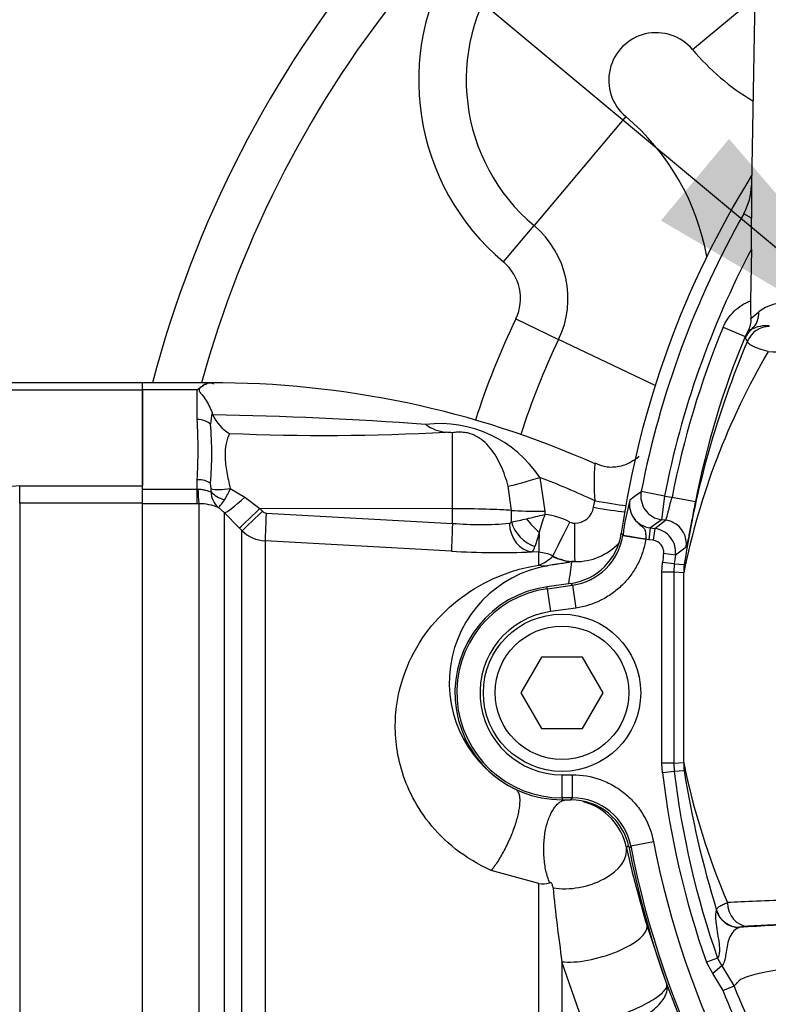
# Paper-space layout 'Sheet1' of a CAD drawing. Units: millimetres. Extents: x 0 to 3564, y 0 to 2520.
# Drawn here: x 583 to 646, y 1927 to 2010 of the extents above; entities that cross this region are included whole.
import ezdxf
from ezdxf.enums import TextEntityAlignment as Align

# ---------------------------------------------------------------- set-up
doc = ezdxf.new("R2010")
doc.units = ezdxf.units.MM
doc.header["$LTSCALE"] = 6.00024
for name, color, linetype in [('Default', 7, 'Continuous'), ('tangent', 7, 'Continuous'), ('TSH-1', 7, 'Continuous'), ('visible', 7, 'Continuous')]:
    doc.layers.add(name, color=color, linetype=linetype)
doc.styles.add('SEACAD_Arial', font='arial.ttf')
doc.dimstyles.new('ISO-InstDr', dxfattribs={"dimtxt": 19.200768, "dimasz": 26.881075, "dimexe": 9.600384, "dimexo": 9.600384, "dimgap": 4.800192, "dimtad": 1, "dimdec": 0, "dimzin": 0, "dimdsep": 46, "dimtxsty": 'SEACAD_Arial', "dimblk1": '_SE_FILLED', "dimblk2": '_SE_FILLED', "dimsah": 1, "dimcen": 9.600384, "dimadec": 0, "dimazin": 0, "dimtfac": 0.5, "dimtofl": 0, "dimtmove": 0, "dimatfit": 3, "dimfxl": 1, "dimtzin": 0, "dimarcsym": 0})

# ---------------------------------------------------------------- blocks, each defined once
blk = doc.blocks.new('SE3')
at = {"color": 7, "linetype": 'Continuous'}
blk.add_arc((628.676, 1939.576), 5.026, 11.37605, 74.99867, dxfattribs=at)
at = {"layer": 'tangent', "color": 7, "linetype": 'Continuous'}
for p, q in [((639.173, 2007.798), (644.402, 2012.189)), ((633.537, 2002.163), (625.822, 1992.972)), ((644.136, 1993.609), (643.478, 1993.98)), ((623.25, 1989.909), (625.822, 1992.972)), ((624.285, 1985.117), (627.892, 1983.388)), ((644.08, 1985.151), (644.745, 1985.698)), ((641.742, 1984.405), (643.59, 1983.642)), ((644.144, 1984.236), (643.857, 1984.106)), ((636.016, 1979.495), (627.892, 1983.388)), ((643.857, 1984.106), (643.59, 1983.642)), ((643.619, 1983.499), (643.59, 1983.642)), ((643.792, 1983.234), (643.619, 1983.499)), ((573.079, 1979.129), (592.857, 1979.129)), ((597.457, 1979.129), (592.857, 1979.129)), ((597.457, 1976.637), (597.457, 1979.129)), ((618.961, 1969.121), (618.961, 1975.517)), ((626.302, 1971.762), (626.725, 1968.906)), ((582.506, 1971.038), (592.857, 1971.038)), ((582.506, 1969.595), (582.506, 1971.038)), ((597.457, 1970.768), (597.457, 1971.568)), ((598.617, 1970.787), (598.575, 1971.272)), ((623.922, 1968.976), (623.65, 1971.013)), ((592.857, 1970.768), (597.457, 1970.768)), ((597.457, 1970.768), (597.513, 1970.769)), ((597.457, 1969.541), (597.457, 1970.768)), ((600.24, 1970.825), (601.46, 1970.107)), ((601.46, 1970.107), (602.718, 1969.136)), ((636.807, 1970.183), (634.845, 1970.565)), ((636.807, 1970.183), (636.564, 1968.199)), ((636.807, 1970.183), (637.441, 1970.106)), ((637.441, 1970.106), (639.403, 1969.723)), ((592.857, 1969.595), (582.506, 1969.595)), ((582.506, 1969.595), (582.506, 1891.998)), ((597.457, 1969.541), (592.857, 1969.541)), ((597.614, 1969.541), (597.457, 1969.541)), ((597.614, 1891.805), (597.614, 1969.541)), ((630.838, 1969.242), (630.934, 1969.792)), ((599.735, 1968.792), (599.235, 1969.217)), ((599.735, 1968.792), (599.735, 1890.666)), ((600.994, 1967.511), (599.735, 1968.792)), ((618.961, 1969.121), (602.718, 1969.136)), ((602.718, 1969.136), (602.945, 1968.907)), ((603.27, 1968.76), (618.961, 1967.89)), ((618.961, 1967.89), (618.961, 1969.121)), ((623.924, 1968.011), (623.922, 1968.976)), ((626.725, 1968.906), (626.726, 1968.637)), ((635.981, 1967.458), (636.89, 1968.159)), ((601.22, 1967.282), (600.994, 1967.511)), ((601.22, 1890.794), (601.22, 1967.282)), ((633.167, 1967.06), (633.311, 1966.923)), ((633.301, 1966.858), (633.311, 1966.923)), ((633.301, 1966.858), (635.226, 1966.556)), ((635.611, 1967.504), (635.489, 1966.512)), ((635.611, 1967.504), (635.981, 1967.458)), ((635.981, 1967.458), (635.86, 1966.466)), ((603.172, 1966.412), (603.172, 1890.711)), ((618.863, 1965.541), (603.172, 1966.412)), ((635.227, 1966.587), (635.226, 1966.556)), ((635.489, 1966.512), (635.226, 1966.556)), ((635.86, 1966.466), (635.489, 1966.512)), ((626.215, 1965.45), (625.63, 1965.482)), ((626.215, 1964.366), (626.215, 1965.45)), ((627.375, 1965.111), (627.391, 1965.134)), ((637.72, 1965.218), (636.729, 1965.346)), ((629.255, 1964.67), (628.973, 1964.667)), ((636.587, 1963.767), (636.635, 1964.594)), ((637.628, 1964.475), (636.635, 1964.594)), ((637.628, 1964.475), (637.586, 1963.767)), ((637.628, 1964.475), (638.466, 1964.43)), ((636.587, 1947.691), (636.587, 1963.767)), ((637.586, 1963.767), (636.587, 1963.767)), ((638.423, 1963.717), (637.586, 1963.767)), ((637.586, 1963.767), (637.586, 1947.691)), ((638.423, 1947.741), (638.423, 1963.717)), ((628.92, 1962.83), (626.915, 1962.547)), ((626.937, 1962.387), (629.063, 1962.687)), ((629.063, 1962.687), (628.92, 1962.83)), ((629.063, 1962.687), (629.336, 1960.757)), ((626.937, 1962.387), (626.915, 1962.547)), ((626.937, 1962.387), (627.21, 1960.457)), ((629.336, 1960.757), (627.21, 1960.457)), ((636.635, 1946.865), (636.587, 1947.691)), ((637.586, 1947.691), (636.587, 1947.691)), ((637.586, 1947.691), (638.423, 1947.741)), ((637.586, 1947.691), (637.628, 1946.983)), ((637.628, 1946.983), (636.635, 1946.865)), ((638.466, 1947.028), (637.628, 1946.983)), ((628.175, 1946.71), (629.051, 1946.71)), ((628.175, 1944.761), (628.175, 1946.71)), ((629.051, 1944.761), (629.051, 1946.71)), ((628.175, 1944.761), (628.175, 1944.599)), ((629.051, 1944.761), (628.175, 1944.761)), ((628.175, 1944.599), (628.917, 1944.599)), ((628.917, 1944.599), (629.051, 1944.761)), ((633.956, 1940.718), (635.869, 1941.09)), ((633.956, 1940.718), (633.821, 1940.563)), ((626.214, 1937.551), (622.215, 1938.656)), ((626.215, 1886.11), (626.215, 1937.554)), ((641.182, 1935.281), (641.194, 1935.297)), ((643.112, 1933.858), (643.1, 1933.843)), ((641.275, 1931.245), (640.331, 1930.914)), ((641.275, 1931.245), (641.644, 1930.605)), ((628.166, 1930.959), (628.166, 1885.997)), ((630.264, 1924.966), (628.166, 1930.959)), ((640.885, 1929.954), (640.331, 1930.914)), ((641.644, 1930.605), (640.885, 1929.954)), ((641.644, 1930.605), (642.676, 1928.886)), ((641.746, 1928.522), (640.885, 1929.954)), ((642.676, 1928.886), (641.746, 1928.522))]:
    blk.add_line(p, q, dxfattribs=at)
for centre, radius, start, end in [((685.607, 1955.729), 91, 116.61671, 164.70813), ((636.109, 2005.227), 20, 64.88831, 229.98557), ((636.109, 2005.227), 4, 40.01443, 229.98557), ((654.49, 2020.658), 20, 220.01443, 239.20248), ((620.678, 1986.845), 20, 10.13037, 49.98557), ((711.157, 1955.729), 77.74, 150.52528, 168.9984), ((711.157, 1955.729), 75.742, 152.25019, 168.9984), ((620.678, 1986.845), 4, 334.3946, 49.98557), ((647.085, 1982.638), 3.852, 86.76874, 127.39951), ((685.607, 1955.729), 68, 154.3946, 162.13333), ((711.157, 1955.729), 75.104, 157.55416, 168.96439), ((715.824, 1952.673), 78.247, 157.00976, 171.35804), ((697.702, 1951.758), 60.473, 149.59484, 168.5938), ((635.986, 1971.628), 37.694, 171.50459, 172.97178), ((593.141, 1647.874), 329.2, 85.89853, 89.01994), ((551.721, 1974.103), 45.806, 356.82798, 3.17202), ((617.86, 1966.177), 10.122, 33.48974, 96.65972), ((608.239, 2168.112), 192.811, 267.60205, 273.02085), ((649.532, 1971.298), 18.659, 175.04042, 184.63001), ((598.857, 1900.82), 76.066, 65.05786, 68.85042), ((582.497, 1964.99), 6.048, 89.91825, 139.33776), ((597.078, 1970.636), 1.546, 356.75348, 5.59213), ((600.423, 1970.571), 1.801, 180.72312, 228.72388), ((595.123, 1972.863), 5.508, 327.23508, 338.27736), ((764.26, 1797.213), 216.331, 126.74315, 127.05993), ((597.644, 1965.469), 4.072, 66.9977, 90.41859), ((653.548, 1964.443), 20.389, 164.63002, 173.01134), ((635.852, 1969.485), 1.997, 169.57667, 263.06912), ((603.298, 1969.257), 0.497, 224.67589, 266.71729), ((572.275, 2198.59), 236.312, 282.93911, 283.32181), ((642.126, 1963.043), 16.385, 160.03706, 165.49655), ((626.003, 1962.378), 6.301, 63.18785, 83.41161), ((629.256, 1969.51), 1.604, 269.28322, 350.39033), ((621.317, 1996.012), 28.22, 265.21269, 274.922), ((623.701, 1968.163), 0.27, 277.88604, 325.63992), ((617.949, 1999.311), 31.865, 280.80723, 283.13198), ((629.248, 1968.801), 0.896, 243.23755, 269.23503), ((759.268, 1799.309), 208.759, 125.99961, 126.32333), ((603.339, 1969.411), 3.004, 225.13319, 266.79883), ((921.596, 1876.505), 308.929, 162.93801, 163.17292), ((628.368, 1967.631), 4.993, 278.00311, 351.09622), ((635.736, 1965.473), 2, 352.67254, 82.96492), ((629.334, 1969.672), 5.002, 269.10065, 316.55472), ((622.85, 2035.158), 69.731, 266.72258, 272.28492), ((626.053, 1962.496), 2.958, 63.09364, 86.86174), ((625.052, 1967.454), 3.299, 290.63174, 314.75964), ((629.333, 1968.958), 4.289, 243.07871, 268.96606), ((711.157, 1955.729), 75.047, 172.63745, 173.21644), ((760.829, 1802.181), 204.296, 126.73859, 127.05621), ((628.699, 1954.46), 10.018, 100.06511, 243.9676), ((711.115, 1953.205), 82.938, 172.05635, 173.35238), ((644.427, 1963.717), 6.004, 173.17843, 179.99584), ((628.175, 1953.617), 8.856, 98.03476, 270), ((628.175, 1953.617), 6.907, 98.03476, 270), ((698.371, 1959.97), 61.182, 191.53028, 203.12309), ((644.427, 1947.741), 6.004, 180.00416, 186.82157), ((711.157, 1955.729), 75.047, 186.78356, 199.30858), ((720.954, 1960.026), 83.506, 188.95448, 197.22553), ((629.054, 1939.768), 4.993, 10.967, 90.03645), ((711.157, 1955.729), 76.698, 191.00344, 252.51915), ((596.313, 1972.013), 48.779, 319.85976, 320.12856), ((724.906, 1961), 93.562, 192.61427, 196.7977), ((711.157, 1955.729), 78.647, 191.00344, 252.51915), ((626.571, 1939.107), 1.594, 257.06101, 290.2791), ((776.289, 1951.903), 149.597, 185.64343, 188.04801), ((659.11, 1694.167), 240.21, 92.4422, 93.82158)]:
    blk.add_arc(centre, radius, start, end, dxfattribs=at)
for centre, major_axis, ratio, start_param, end_param in [((642.82, 1985.733), (1.135, -1.647), 0.94482, 0.127406, 0.975664), ((645.468, 1982.739), (-1.661, -1.113), 0.999118, 4.84599, 5.302325), ((645.643, 1982.478), (-1.66, -1.115), 0.999116, 4.12122, 5.303558), ((665.407, 1982.956), (-27, 0), 0.032334, 0.74426, 1.096887), ((597.457, 1975.642), (-1.4, 0), 0.711005, 3.78667, 4.712389), ((626.366, 1971.928), (-3.249, -1.001), 0.04111, 0.568483, 1.538374), ((597.457, 1970.826), (-1.4, 0), 0.529962, 3.78667, 4.712389), ((597.614, 1972.022), (0.016, -2.5), 0.050246, -1.046292, -0.12423), ((600.275, 1971.361), (-1.966, -0.368), 0.260789, 0.520328, 1.504272), ((600.287, 1971.108), (-1.971, 0.34), 0.657164, 0.687454, 1.412062), ((601.503, 1970.548), (-1.79, -1.746), 0.115318, 0.079904, 1.434543), ((636.807, 1970.183), (1.176, -1.618), 0.998692, 3.892723, 5.532055), ((631.009, 1969.953), (3.348, -0.594), 0.050586, 4.69895, 5.578916), ((602.762, 1969.267), (-1.777, -1.758), 0.024956, 0.081521, 1.521568), ((602.988, 1969.038), (-1.777, -1.758), 0.024957, 0.081793, 1.521568), ((603.313, 1968.891), (-0.138, -2.496), 0.014548, 4.765628, 6.167381), ((618.857, 1968.807), (6, 0), 0.052336, 0.565662, 1.553343), ((626.793, 1969.071), (-3.4, -0.009), 0.048395, 0.565536, 1.550848), ((630.913, 1969.403), (3.352, -0.571), 0.050466, 4.698507, 5.578916), ((619.005, 1968.021), (-0.138, -2.496), 0.014547, 4.765629, 6.168817), ((625.772, 1967.972), (0.118, -2.497), 0.814085, 4.704299, 6.155412), ((626.035, 1968.081), (-1.673, 1.857), 0.770356, 0.995074, 2.214186), ((626.369, 1968.388), (1.705, -1.829), 0.392187, 4.418187, 5.053357), ((628.917, 1968.164), (-1.53, -3.036), 0.002462, 0.066519, 1.518494), ((629.31, 1968.068), (-0.052, -3.4), 0.020884, 4.760406, 6.248516), ((636.646, 1966.176), (-1.218, 1.587), 0.998762, 3.91905, 5.177594), ((626.407, 1968.835), (-0.189, -3.395), 0.016942, -1.049257, -0.073997), ((635.24, 1966.646), (-1.93, 0.28), 0.03075, 0.034923, 1.568667), ((629.282, 1968.953), (1.092, -4.159), 0.994201, 5.562843, 5.952671), ((626.458, 1968.593), (0.667, -4.248), 0.765703, 6.007456, 6.228899), ((629.385, 1939.742), (-4.198, -0.932), 0.586821, 0.957793, 3.098478), ((665.407, 1935.503), (-27, 0), 0.032334, -0.848261, -0.529466), ((643.1, 1935.841), (-1.6, 1.2), 0.999049, 0.928008, 2.213585), ((643.112, 1935.857), (-1.6, 1.2), 0.999049, 0.927925, 2.213668), ((643.83, 1935.943), (-0.119, 1.996), 0.862685, 1.519363, 3.072531), ((631.206, 1932.775), (-4.118, -1.238), 0.334121, 0.645547, 3.104557), ((665.407, 1933.504), (-25, 0), 0.034921, -0.848261, -0.529466)]:
    blk.add_ellipse(centre, major_axis=major_axis, ratio=ratio, start_param=start_param, end_param=end_param, dxfattribs=at)
for points, knots in [([(710.624, 2036.592), (715.927, 2039.118), (721.408, 2041.096), (729.892, 2043.255), (732.778, 2043.84), (738.557, 2044.72), (741.448, 2045.016), (750.128, 2045.484), (755.923, 2045.236), (767.529, 2043.592), (773.208, 2042.206), (781.447, 2039.327), (784.152, 2038.232), (787.479, 2036.69), (788.144, 2036.377), (789.506, 2035.835), (790.201, 2035.593), (792.296, 2034.962), (793.714, 2034.666), (795.872, 2034.403), (796.597, 2034.346), (798.056, 2034.294), (798.792, 2034.304), (800.994, 2034.304), (805.399, 2034.303), (821.55, 2034.302), (836.233, 2034.301), (850.916, 2034.3), (855.321, 2034.299), (859.726, 2034.299), (861.928, 2034.299), (862.663, 2034.304), (864.123, 2034.229), (864.849, 2034.159), (867.018, 2033.852), (868.456, 2033.515), (871.212, 2032.606), (872.541, 2032.033), (875.102, 2030.649), (876.333, 2029.834), (878.599, 2028.025), (879.647, 2027.026), (881.571, 2024.833), (882.44, 2023.644), (883.934, 2021.162), (884.571, 2019.86), (886.136, 2015.763), (886.682, 2012.895), (886.726, 2008.498), (886.712, 2007.027), (886.712, 2004.09), (886.713, 1999.686), (886.713, 1983.534), (886.713, 1962.978), (886.712, 1945.359), (886.712, 1938.751), (886.712, 1938.017), (886.712, 1936.549), (886.723, 1935.813), (886.665, 1933.618), (886.497, 1932.17), (885.605, 1927.872), (884.516, 1925.162), (881.406, 1920.198), (879.45, 1918.042), (874.797, 1914.461), (872.211, 1913.121), (868.016, 1911.82), (866.597, 1911.516), (864.437, 1911.248), (863.712, 1911.19), (862.252, 1911.139), (861.516, 1911.15), (857.845, 1911.15), (854.909, 1911.149), (850.504, 1911.149), (849.03, 1911.182), (846.132, 1910.943), (844.703, 1910.702), (841.885, 1909.973), (840.492, 1909.48), (837.843, 1908.279), (836.573, 1907.568), (834.15, 1905.918), (832.955, 1905.06), (830.549, 1903.376), (826.94, 1900.849), (818.519, 1894.952), (810.098, 1889.056), (804.083, 1884.845), (801.677, 1883.161), (800.48, 1882.308), (796.831, 1879.845), (794.311, 1878.319), (786.598, 1874.15), (781.255, 1871.907), (770.175, 1868.466), (764.378, 1867.27), (752.82, 1866.044), (747.029, 1865.993), (738.324, 1866.766), (735.404, 1867.17), (729.668, 1868.253), (726.845, 1868.931), (718.513, 1871.361), (713.135, 1873.509), (706.642, 1876.873), (705.361, 1877.597), (702.76, 1878.947), (701.446, 1879.591), (697.464, 1881.431), (694.757, 1882.535), (690.617, 1884.004), (689.215, 1884.442), (686.429, 1885.36), (685.053, 1885.859), (680.979, 1887.474), (678.332, 1888.707), (673.176, 1891.49), (670.678, 1893.036), (665.925, 1896.376), (663.657, 1898.176), (659.336, 1902.037), (657.282, 1904.097), (653.398, 1908.486), (651.59, 1910.791), (646.624, 1917.94), (643.887, 1923.052), (641.746, 1928.522)], [0, 0, 0, 0, 0.03125, 0.03125, 0.046875, 0.046875, 0.0625, 0.0625, 0.09375, 0.09375, 0.125, 0.125, 0.140625, 0.140625, 0.144531, 0.144531, 0.148438, 0.148438, 0.15625, 0.15625, 0.160156, 0.160156, 0.164063, 0.164063, 0.171875, 0.1875, 0.25, 0.25, 0.265625, 0.273438, 0.273438, 0.277344, 0.277344, 0.28125, 0.28125, 0.289063, 0.289063, 0.296875, 0.296875, 0.304688, 0.304688, 0.3125, 0.3125, 0.320313, 0.320313, 0.328125, 0.328125, 0.34375, 0.34375, 0.351563, 0.351563, 0.359375, 0.375, 0.4375, 0.46875, 0.46875, 0.472656, 0.472656, 0.476563, 0.476563, 0.484375, 0.484375, 0.5, 0.5, 0.515625, 0.515625, 0.53125, 0.53125, 0.539063, 0.539063, 0.542969, 0.542969, 0.546875, 0.546875, 0.5625, 0.5625, 0.570313, 0.570313, 0.578125, 0.578125, 0.585938, 0.585938, 0.59375, 0.59375, 0.601563, 0.601563, 0.609375, 0.625, 0.65625, 0.664063, 0.664063, 0.671875, 0.671875, 0.6875, 0.6875, 0.71875, 0.71875, 0.75, 0.75, 0.78125, 0.78125, 0.796875, 0.796875, 0.8125, 0.8125, 0.84375, 0.84375, 0.851562, 0.851562, 0.859375, 0.859375, 0.875, 0.875, 0.882812, 0.882812, 0.890625, 0.890625, 0.90625, 0.90625, 0.921875, 0.921875, 0.9375, 0.9375, 0.953125, 0.953125, 0.96875, 0.96875, 1, 1, 1, 1]), ([(642.676, 1928.886), (644.799, 1923.467), (647.513, 1918.403), (652.441, 1911.323), (654.236, 1909.041), (658.091, 1904.699), (660.128, 1902.662), (664.418, 1898.845), (666.669, 1897.066), (671.388, 1893.768), (673.865, 1892.244), (678.995, 1889.496), (681.636, 1888.277), (685.699, 1886.686), (687.068, 1886.196), (689.835, 1885.298), (691.222, 1884.855), (695.329, 1883.383), (698.024, 1882.278), (701.981, 1880.443), (703.285, 1879.802), (705.865, 1878.46), (707.134, 1877.744), (713.569, 1874.412), (718.898, 1872.287), (727.156, 1869.883), (729.953, 1869.214), (735.639, 1868.146), (738.533, 1867.748), (747.158, 1866.991), (752.896, 1867.049), (764.348, 1868.28), (770.09, 1869.476), (781.06, 1872.905), (786.351, 1875.138), (793.986, 1879.288), (796.481, 1880.806), (800.092, 1883.257), (801.277, 1884.101), (803.661, 1885.77), (809.621, 1889.943), (815.581, 1894.116), (822.733, 1899.124), (825.117, 1900.793), (829.885, 1904.132), (832.261, 1905.818), (837.046, 1909.122), (839.671, 1910.358), (843.867, 1911.545), (845.296, 1911.824), (847.45, 1912.065), (848.172, 1912.116), (849.622, 1912.159), (850.35, 1912.149), (853.988, 1912.149), (856.898, 1912.149), (861.263, 1912.15), (862.724, 1912.114), (865.594, 1912.361), (867.009, 1912.615), (869.795, 1913.383), (871.161, 1913.9), (873.742, 1915.156), (874.971, 1915.899), (878.471, 1918.482), (880.449, 1920.597), (883.575, 1925.497), (884.659, 1928.176), (885.529, 1932.449), (885.687, 1933.897), (885.734, 1936.804), (885.713, 1938.26), (885.714, 1945.536), (885.714, 1962.996), (885.714, 1980.457), (885.714, 1997.917), (885.714, 2003.737), (885.714, 2012.468), (885.223, 2015.314), (883.691, 2019.385), (883.062, 2020.677), (881.579, 2023.135), (880.713, 2024.311), (878.793, 2026.469), (877.745, 2027.449), (875.476, 2029.214), (874.241, 2030.004), (871.683, 2031.327), (870.354, 2031.866), (867.596, 2032.703), (866.16, 2032.998), (863.271, 2033.316), (861.815, 2033.299), (858.905, 2033.299), (854.54, 2033.3), (838.534, 2033.301), (823.984, 2033.302), (809.433, 2033.303), (805.068, 2033.304), (800.703, 2033.304), (798.521, 2033.304), (797.792, 2033.298), (796.348, 2033.361), (795.631, 2033.422), (793.494, 2033.692), (792.089, 2033.986), (789.319, 2034.809), (787.962, 2035.359), (784.009, 2037.206), (781.331, 2038.299), (773.174, 2041.175), (767.554, 2042.563), (756.053, 2044.222), (750.31, 2044.48), (741.708, 2044.035), (738.843, 2043.746), (733.116, 2042.885), (730.252, 2042.31), (721.797, 2040.172), (716.309, 2038.192), (711.054, 2035.689)], [0, 0, 0, 0, 0.03125, 0.03125, 0.046875, 0.046875, 0.0625, 0.0625, 0.078125, 0.078125, 0.09375, 0.09375, 0.109375, 0.109375, 0.117187, 0.117187, 0.125, 0.125, 0.140625, 0.140625, 0.148437, 0.148437, 0.15625, 0.15625, 0.1875, 0.1875, 0.203125, 0.203125, 0.21875, 0.21875, 0.25, 0.25, 0.28125, 0.28125, 0.3125, 0.3125, 0.328125, 0.328125, 0.335937, 0.335937, 0.34375, 0.375, 0.375, 0.390625, 0.390625, 0.40625, 0.40625, 0.421875, 0.421875, 0.429687, 0.429687, 0.433594, 0.433594, 0.4375, 0.4375, 0.453125, 0.453125, 0.460937, 0.460937, 0.46875, 0.46875, 0.476562, 0.476562, 0.484375, 0.484375, 0.5, 0.5, 0.515625, 0.515625, 0.523437, 0.523437, 0.53125, 0.53125, 0.5625, 0.625, 0.625, 0.65625, 0.65625, 0.671875, 0.671875, 0.679687, 0.679687, 0.6875, 0.6875, 0.695312, 0.695312, 0.703125, 0.703125, 0.710937, 0.710937, 0.71875, 0.71875, 0.726562, 0.726562, 0.734375, 0.75, 0.8125, 0.8125, 0.828125, 0.835937, 0.835937, 0.839844, 0.839844, 0.84375, 0.84375, 0.851562, 0.851562, 0.859375, 0.859375, 0.875, 0.875, 0.90625, 0.90625, 0.9375, 0.9375, 0.953125, 0.953125, 0.96875, 0.96875, 1, 1, 1, 1]), ([(641.742, 1984.405), (641.848, 1984.661), (641.978, 1984.902), (642.286, 1985.354), (642.465, 1985.568), (642.86, 1985.949), (643.075, 1986.118), (643.54, 1986.412), (643.79, 1986.535), (644.05, 1986.632)], [0, 0, 0, 0, 0.25, 0.25, 0.5, 0.5, 0.75, 0.75, 1, 1, 1, 1]), ([(645.546, 1982.364), (645.262, 1982.441), (645.006, 1982.518), (644.566, 1982.67), (644.38, 1982.745), (644.153, 1982.856), (644.086, 1982.893), (643.973, 1982.965), (643.926, 1983.001), (643.816, 1983.105), (643.783, 1983.171), (643.792, 1983.234)], [0, 0, 0, 0, 0.25, 0.25, 0.5, 0.5, 0.625, 0.625, 0.75, 0.75, 1, 1, 1, 1]), ([(600.172, 1975.47), (600.118, 1975.346), (600.065, 1975.211), (599.969, 1974.92), (599.926, 1974.762), (599.822, 1974.265), (599.787, 1973.899), (599.8, 1973.291), (599.816, 1973.08), (599.866, 1972.649), (599.9, 1972.43), (600.021, 1971.762), (600.128, 1971.302), (600.24, 1970.825)], [0, 0, 0, 0, 0.125, 0.125, 0.25, 0.25, 0.5, 0.5, 0.625, 0.625, 0.75, 0.75, 1, 1, 1, 1]), ([(623.65, 1971.013), (623.48, 1971.619), (623.279, 1972.195), (622.908, 1973.011), (622.772, 1973.276), (622.475, 1973.773), (622.314, 1974.008), (621.956, 1974.449), (621.758, 1974.656), (621.418, 1974.936), (621.299, 1975.024), (621.044, 1975.184), (620.907, 1975.258), (620.622, 1975.384), (620.474, 1975.436), (620.166, 1975.517), (620.012, 1975.543), (619.705, 1975.573), (619.551, 1975.575), (619.252, 1975.56), (619.106, 1975.543), (618.961, 1975.517)], [0, 0, 0, 0, 0.25, 0.25, 0.375, 0.375, 0.5, 0.5, 0.625, 0.625, 0.6875, 0.6875, 0.75, 0.75, 0.8125, 0.8125, 0.875, 0.875, 0.9375, 0.9375, 1, 1, 1, 1]), ([(597.513, 1970.769), (597.625, 1970.775), (597.734, 1970.769), (597.947, 1970.741), (598.051, 1970.718), (598.339, 1970.638), (598.506, 1970.565), (598.622, 1970.548)], [0, 0, 0, 0, 0.25, 0.25, 0.5, 0.5, 1, 1, 1, 1]), ([(636.89, 1968.159), (636.9, 1968.163), (636.911, 1968.178), (636.937, 1968.233), (636.952, 1968.273), (636.986, 1968.374), (637.004, 1968.435), (637.044, 1968.578), (637.067, 1968.661), (637.114, 1968.84), (637.138, 1968.938), (637.192, 1969.148), (637.221, 1969.26), (637.309, 1969.605), (637.374, 1969.855), (637.441, 1970.106)], [0, 0, 0, 0, 0.125, 0.125, 0.25, 0.25, 0.375, 0.375, 0.5, 0.5, 0.625, 0.625, 0.75, 0.75, 1, 1, 1, 1]), ([(599.235, 1969.217), (599.268, 1969.231), (599.332, 1969.296), (599.511, 1969.523), (599.624, 1969.683), (599.755, 1969.883)], [0, 0, 0, 0, 0.5, 0.5, 1, 1, 1, 1]), ([(633.889, 1969.847), (633.888, 1969.843), (633.887, 1969.84), (633.887, 1969.836), (633.884, 1969.822), (633.882, 1969.808), (633.88, 1969.793), (633.864, 1969.695), (633.856, 1969.596), (633.855, 1969.496), (633.854, 1969.385), (633.862, 1969.274), (633.879, 1969.165), (633.906, 1968.992), (633.956, 1968.823), (634.025, 1968.663), (634.095, 1968.504), (634.185, 1968.352), (634.29, 1968.215), (634.418, 1968.05), (634.571, 1967.904), (634.726, 1967.777), (634.834, 1967.688), (634.946, 1967.607), (635.03, 1967.519), (635.044, 1967.504), (635.058, 1967.488), (635.071, 1967.472), (635.127, 1967.402), (635.164, 1967.323), (635.186, 1967.235), (635.209, 1967.142), (635.219, 1967.037), (635.223, 1966.926), (635.228, 1966.818), (635.228, 1966.702), (635.227, 1966.587)], [0, 0, 0, 0, 0.002675, 0.002675, 0.002675, 0.013696, 0.013696, 0.013696, 0.089589, 0.089589, 0.089589, 0.174175, 0.174175, 0.174175, 0.30789, 0.30789, 0.30789, 0.441476, 0.441476, 0.441476, 0.602875, 0.602875, 0.602875, 0.715354, 0.715354, 0.715354, 0.734682, 0.734682, 0.734682, 0.821223, 0.821223, 0.821223, 0.911949, 0.911949, 0.911949, 1, 1, 1, 1]), ([(639.403, 1969.723), (639.354, 1969.472), (639.306, 1969.224), (639.212, 1968.733), (639.167, 1968.497), (639.081, 1968.041), (639.039, 1967.82), (638.961, 1967.408), (638.925, 1967.218), (638.858, 1966.868), (638.826, 1966.708), (638.77, 1966.431), (638.745, 1966.314), (638.701, 1966.118), (638.681, 1966.042), (638.649, 1965.936), (638.636, 1965.905), (638.626, 1965.898)], [0, 0, 0, 0, 0.125, 0.125, 0.25, 0.25, 0.375, 0.375, 0.5, 0.5, 0.625, 0.625, 0.75, 0.75, 0.875, 0.875, 1, 1, 1, 1]), ([(625.63, 1965.482), (625.678, 1965.499), (625.724, 1965.547), (625.812, 1965.698), (625.854, 1965.802), (625.894, 1965.935)], [0, 0, 0, 0, 0.5, 0.5, 1, 1, 1, 1]), ([(635.226, 1966.556), (635.168, 1966.188), (635.082, 1965.829), (634.853, 1965.127), (634.709, 1964.782), (634.371, 1964.126), (634.177, 1963.814), (633.742, 1963.222), (633.498, 1962.94), (632.97, 1962.422), (632.688, 1962.186), (632.09, 1961.761), (631.772, 1961.57), (630.774, 1961.078), (630.073, 1960.861), (629.336, 1960.757)], [0, 0, 0, 0, 0.125, 0.125, 0.25, 0.25, 0.375, 0.375, 0.5, 0.5, 0.625, 0.625, 0.75, 0.75, 1, 1, 1, 1]), ([(636.729, 1965.346), (636.746, 1965.478), (636.737, 1965.61), (636.668, 1965.864), (636.608, 1965.983), (636.367, 1966.294), (636.123, 1966.434), (635.86, 1966.466)], [0, 0, 0, 0, 0.25, 0.25, 0.5, 0.5, 1, 1, 1, 1]), ([(622.215, 1938.656), (621.1, 1939.148), (620.094, 1939.765), (618.339, 1941.146), (617.602, 1941.896), (615.727, 1944.26), (614.983, 1945.899), (614.144, 1949.075), (614.062, 1950.56), (614.31, 1953.333), (614.65, 1954.624), (616.077, 1958.096), (617.556, 1959.943), (620.276, 1962.101), (621.257, 1962.709), (622.891, 1963.46), (623.463, 1963.684), (624.711, 1964.074), (625.369, 1964.242), (626.215, 1964.366)], [0, 0, 0, 0, 0.0625, 0.0625, 0.125, 0.125, 0.25, 0.25, 0.375, 0.375, 0.5, 0.5, 0.75, 0.75, 0.875, 0.875, 0.9375, 0.9375, 1, 1, 1, 1]), ([(628.973, 1964.667), (628.916, 1964.645), (628.842, 1964.624), (628.65, 1964.582), (628.532, 1964.561), (628.235, 1964.516), (628.056, 1964.491), (627.714, 1964.443), (627.588, 1964.425), (627.301, 1964.382), (627.14, 1964.357), (626.948, 1964.323)], [0, 0, 0, 0, 0.25, 0.25, 0.5, 0.5, 0.75, 0.75, 0.875, 0.875, 1, 1, 1, 1]), ([(629.051, 1946.71), (629.857, 1946.71), (630.638, 1946.574), (631.772, 1946.168), (632.137, 1946), (632.828, 1945.607), (633.156, 1945.382), (633.777, 1944.871), (634.063, 1944.59), (634.581, 1943.987), (634.813, 1943.663), (635.431, 1942.625), (635.715, 1941.881), (635.869, 1941.09)], [0, 0, 0, 0, 0.25, 0.25, 0.375, 0.375, 0.5, 0.5, 0.625, 0.625, 0.75, 0.75, 1, 1, 1, 1]), ([(624.302, 1945.458), (624.354, 1945.426), (624.4, 1945.381), (624.478, 1945.267), (624.511, 1945.198), (624.564, 1945.038), (624.584, 1944.946), (624.603, 1944.793), (624.607, 1944.739), (624.613, 1944.627), (624.614, 1944.568), (624.611, 1944.262), (624.58, 1943.978), (624.465, 1943.357), (624.382, 1943.02), (624.22, 1942.492), (624.16, 1942.313), (624.029, 1941.95), (623.959, 1941.767), (623.771, 1941.31), (623.648, 1941.035), (623.474, 1940.677), (623.43, 1940.588), (623.294, 1940.323), (623.201, 1940.151), (623.01, 1939.816), (622.912, 1939.654), (622.715, 1939.343), (622.615, 1939.194), (622.415, 1938.912), (622.315, 1938.78), (622.215, 1938.656)], [0, 0, 0, 0, 0.0625, 0.0625, 0.125, 0.125, 0.1875, 0.1875, 0.21875, 0.21875, 0.25, 0.25, 0.375, 0.375, 0.5, 0.5, 0.5625, 0.5625, 0.625, 0.625, 0.71875, 0.71875, 0.75, 0.75, 0.8125, 0.8125, 0.875, 0.875, 0.9375, 0.9375, 1, 1, 1, 1]), ([(627.124, 1937.612), (627.063, 1937.766), (627.008, 1937.928), (626.907, 1938.266), (626.862, 1938.442), (626.784, 1938.805), (626.751, 1938.991), (626.697, 1939.371), (626.676, 1939.565), (626.654, 1939.858), (626.648, 1939.956), (626.632, 1940.349), (626.634, 1940.646), (626.661, 1941.133), (626.679, 1941.326), (626.725, 1941.704), (626.755, 1941.889), (626.862, 1942.428), (626.958, 1942.764), (627.188, 1943.368), (627.324, 1943.636), (627.512, 1943.913), (627.551, 1943.966), (627.63, 1944.065), (627.67, 1944.112), (627.794, 1944.243), (627.879, 1944.318), (628.054, 1944.443), (628.143, 1944.493), (628.325, 1944.566), (628.418, 1944.589), (628.511, 1944.599)], [0, 0, 0, 0, 0.0625, 0.0625, 0.125, 0.125, 0.1875, 0.1875, 0.25, 0.25, 0.28125, 0.28125, 0.375, 0.375, 0.4375, 0.4375, 0.5, 0.5, 0.625, 0.625, 0.75, 0.75, 0.78125, 0.78125, 0.8125, 0.8125, 0.875, 0.875, 0.9375, 0.9375, 1, 1, 1, 1]), ([(627.417, 1937.192), (627.417, 1937.196), (627.417, 1937.201), (627.416, 1937.205), (627.41, 1937.26), (627.4, 1937.317), (627.384, 1937.374), (627.373, 1937.41), (627.36, 1937.447), (627.342, 1937.484), (627.327, 1937.514), (627.308, 1937.545), (627.281, 1937.571), (627.272, 1937.581), (627.261, 1937.59), (627.249, 1937.598), (627.237, 1937.605), (627.224, 1937.612), (627.211, 1937.616), (627.209, 1937.617), (627.206, 1937.617), (627.203, 1937.618), (627.187, 1937.622), (627.172, 1937.622), (627.158, 1937.621), (627.146, 1937.619), (627.134, 1937.616), (627.124, 1937.612)], [0, 0, 0, 0, 0.026014, 0.026014, 0.026014, 0.346859, 0.346859, 0.346859, 0.551859, 0.551859, 0.551859, 0.722554, 0.722554, 0.722554, 0.784373, 0.784373, 0.784373, 0.847109, 0.847109, 0.847109, 0.861038, 0.861038, 0.861038, 0.93571, 0.93571, 0.93571, 1, 1, 1, 1]), ([(641.275, 1931.245), (641.354, 1931.308), (641.405, 1931.456), (641.444, 1931.71), (641.45, 1931.765), (641.459, 1931.85), (641.462, 1931.879), (641.466, 1931.939), (641.469, 1931.97), (641.467, 1932.159), (641.437, 1932.398), (641.359, 1932.934), (641.312, 1933.23), (641.23, 1933.803), (641.193, 1934.079), (641.117, 1934.815), (641.11, 1935.182), (641.182, 1935.281)], [0, 0, 0, 0, 0.25, 0.25, 0.3125, 0.3125, 0.34375, 0.34375, 0.375, 0.375, 0.5, 0.5, 0.625, 0.625, 0.75, 0.75, 1, 1, 1, 1]), ([(641.194, 1935.297), (641.186, 1935.399), (641.261, 1935.504), (641.491, 1935.667), (641.588, 1935.722), (641.819, 1935.833), (641.952, 1935.888), (642.104, 1935.943)], [0, 0, 0, 0, 0.5, 0.5, 0.75, 0.75, 1, 1, 1, 1]), ([(643.1, 1933.843), (642.75, 1933.747), (642.496, 1933.442), (642.231, 1932.858), (642.162, 1932.641), (642.056, 1932.199), (642.02, 1931.973), (641.963, 1931.565), (641.942, 1931.385), (641.909, 1931.237), (641.902, 1931.213), (641.889, 1931.163), (641.869, 1931.091), (641.848, 1931.022), (641.778, 1930.807), (641.716, 1930.676), (641.644, 1930.605)], [0, 0, 0, 0, 0.25, 0.25, 0.375, 0.375, 0.5, 0.5, 0.625, 0.625, 0.65625, 0.65625, 0.6875, 0.75, 0.75, 1, 1, 1, 1]), ([(643.83, 1933.945), (643.72, 1933.938), (643.621, 1933.931), (643.449, 1933.917), (643.375, 1933.91), (643.193, 1933.888), (643.124, 1933.874), (643.112, 1933.858)], [0, 0, 0, 0, 0.25, 0.25, 0.5, 0.5, 1, 1, 1, 1]), ([(666.735, 1932.038), (664.693, 1931.965), (662.712, 1931.872), (658.929, 1931.65), (657.148, 1931.523), (653.845, 1931.242), (652.323, 1931.089), (650.603, 1930.888), (650.267, 1930.847), (649.619, 1930.766), (649.306, 1930.725), (648.402, 1930.603), (647.844, 1930.521), (646.305, 1930.279), (645.456, 1930.12), (644.456, 1929.89), (644.168, 1929.815), (643.69, 1929.669), (643.5, 1929.599), (643.286, 1929.498), (643.227, 1929.465), (643.131, 1929.4), (643.098, 1929.367), (643.006, 1929.278), (642.951, 1929.221), (642.801, 1929.061), (642.725, 1928.967), (642.676, 1928.886)], [0, 0, 0, 0, 0.125, 0.125, 0.25, 0.25, 0.375, 0.375, 0.40625, 0.40625, 0.4375, 0.4375, 0.5, 0.5, 0.625, 0.625, 0.6875, 0.6875, 0.75, 0.75, 0.78125, 0.78125, 0.8125, 0.8125, 0.875, 0.875, 1, 1, 1, 1]), ([(632.318, 1926.221), (632.618, 1926.312), (632.917, 1926.413), (633.515, 1926.631), (633.816, 1926.751), (634.391, 1926.997), (634.668, 1927.124), (635.197, 1927.389), (635.441, 1927.521), (635.886, 1927.784), (636.09, 1927.917), (636.435, 1928.17), (636.581, 1928.292), (636.812, 1928.526), (636.895, 1928.633), (636.971, 1928.782), (636.988, 1928.829), (637.005, 1928.918), (637.005, 1928.961), (636.997, 1928.999)], [0, 0, 0, 0, 0.125, 0.125, 0.25, 0.25, 0.375, 0.375, 0.5, 0.5, 0.625, 0.625, 0.75, 0.75, 0.875, 0.875, 0.9375, 0.9375, 1, 1, 1, 1]), ([(632.644, 1925.354), (632.949, 1925.43), (633.251, 1925.523), (633.849, 1925.741), (634.148, 1925.868), (634.712, 1926.144), (634.98, 1926.293), (635.487, 1926.617), (635.717, 1926.784), (636.132, 1927.132), (636.317, 1927.313), (636.623, 1927.67), (636.747, 1927.849), (636.933, 1928.203), (636.993, 1928.373), (637.032, 1928.617), (637.037, 1928.697), (637.03, 1928.853), (637.018, 1928.928), (636.997, 1928.999)], [0, 0, 0, 0, 0.125, 0.125, 0.25, 0.25, 0.375, 0.375, 0.5, 0.5, 0.625, 0.625, 0.75, 0.75, 0.875, 0.875, 0.9375, 0.9375, 1, 1, 1, 1])]:
    blk.add_open_spline(points, degree=3, knots=knots, dxfattribs=at)
at = {"layer": 'visible', "color": 7, "linetype": 'Continuous'}
for p, q in [((645.407, 2069.729), (644.126, 1996.368)), ((644.126, 1990.995), (644.05, 1986.632)), ((592.857, 1979.729), (573.072, 1979.729)), ((592.857, 1979.129), (592.857, 1979.729)), ((592.857, 1979.129), (592.857, 1979.729)), ((598.562, 1979.729), (592.857, 1979.729)), ((592.857, 1971.038), (592.857, 1979.129)), ((592.857, 1979.129), (592.857, 1971.038)), ((598.706, 1977.197), (598.771, 1977.026)), ((592.857, 1969.595), (592.857, 1971.038)), ((592.857, 1891.998), (592.857, 1969.595)), ((636.89, 1968.159), (636.564, 1968.199)), ((628.92, 1962.832), (626.914, 1962.549)), ((628.92, 1962.832), (628.92, 1962.83)), ((626.914, 1962.549), (626.915, 1962.547)), ((626.443, 1956.617), (624.711, 1953.617)), ((629.907, 1956.617), (626.443, 1956.617)), ((631.639, 1953.617), (629.907, 1956.617)), ((624.711, 1953.617), (626.443, 1950.617)), ((629.907, 1950.617), (631.639, 1953.617)), ((626.443, 1950.617), (629.907, 1950.617)), ((628.175, 1944.598), (628.175, 1944.599)), ((628.175, 1944.598), (628.917, 1944.598)), ((628.917, 1944.598), (628.917, 1944.599)), ((635.337, 1933.961), (636.997, 1928.999))]:
    blk.add_line(p, q, dxfattribs=at)
for radius in [6.625, 5.625]:
    blk.add_circle((628.175, 1953.617), radius, dxfattribs=at)
for centre, radius, start, end in [((685.607, 1955.729), 95, 115.3617, 165.36671), ((636.109, 2005.227), 16, 58.29314, 229.98557), ((711.157, 1955.729), 78.809, 148.25087, 171.73364), ((639.093, 1996.453), 5.034, 330.58678, 359.03269), ((640.849, 1996.173), 3.266, 348.82919, 0.07181), ((726.294, 1995.27), 82.175, 179.23433, 181.15807), ((555.177, 1992.624), 88.964, 358.95125, 0.63451), ((620.678, 1986.845), 8, 334.3946, 49.98557), ((660.6, 1986.226), 16.556, 178.59544, 183.72389), ((642.425, 1984.958), 1.666, 329.24765, 6.64364), ((645.343, 1981.978), 2.557, 83.90743, 117.9547), ((685.607, 1955.729), 64, 154.3946, 162.12062), ((711.157, 1955.729), 73.106, 157.55416, 168.96439), ((598.857, 1900.82), 78.909, 65.99613, 90.21416), ((601.909, 1978.442), 3.442, 204.29179, 239.70318), ((569.072, 1973.756), 29.608, 355.18727, 4.81273), ((618.716, 1978.939), 3.385, 233.13785, 264.64217), ((616.85, 1955.977), 19.653, 83.8329, 85.47577), ((628.225, 1967.775), 4.993, 278.00265, 351.76575), ((711.157, 1955.729), 74.047, 172.63745, 173.21644), ((628.175, 1953.617), 9.019, 98.03476, 270), ((711.157, 1955.729), 74.047, 186.78356, 199.30858), ((628.92, 1939.606), 4.993, 11.05785, 90.03708), ((711.157, 1955.729), 78.809, 191.09493, 252.51915)]:
    blk.add_arc(centre, radius, start, end, dxfattribs=at)
blk.add_ellipse((636.646, 1966.176), major_axis=(-1.218, 1.587), ratio=0.998762, start_param=5.177594, end_param=5.505728, dxfattribs=at)
for points, knots in [([(597.457, 1979.129), (597.526, 1979.193), (597.596, 1979.254), (597.734, 1979.364), (597.803, 1979.414), (598.005, 1979.55), (598.138, 1979.62), (598.383, 1979.712), (598.496, 1979.734), (598.691, 1979.722), (598.77, 1979.688), (598.816, 1979.619)], [0, 0, 0, 0, 0.125, 0.125, 0.25, 0.25, 0.5, 0.5, 0.75, 0.75, 1, 1, 1, 1]), ([(598.816, 1979.619), (598.732, 1979.744), (598.542, 1979.756), (598.221, 1979.652), (598.106, 1979.597), (597.871, 1979.449), (597.742, 1979.359), (597.61, 1979.18), (597.594, 1979.109), (597.66, 1978.966), (597.716, 1978.897), (597.885, 1978.681), (598.006, 1978.526), (598.348, 1978.024), (598.564, 1977.63), (598.706, 1977.197)], [0, 0, 0, 0, 0.25, 0.25, 0.375, 0.375, 0.5, 0.5, 0.5625, 0.5625, 0.625, 0.625, 0.75, 0.75, 1, 1, 1, 1]), ([(634.651, 1973.537), (634.443, 1973.341), (633.89, 1972.94), (632.882, 1972.601), (631.792, 1972.583), (631.237, 1972.834), (630.975, 1972.958)], [0.4287335, 0.4287335, 0.4287335, 0.4287335, 0.551722, 0.7209532, 0.8856756, 1, 1, 1, 1])]:
    blk.add_open_spline(points, degree=3, knots=knots, dxfattribs=at)
blk = doc.blocks.new('SEANNOT_GROUP77')
at = {"layer": 'Default', "linetype": 'Continuous'}
blk.add_hatch(color=7, dxfattribs=at).paths.add_polyline_path([(636.504, 1993.397), (660.022, 1979.628), (642.241, 2000.28)])
at = {"layer": 'Default', "color": 7, "linetype": 'Continuous'}
blk.add_lwpolyline([(496.543, 2115.876), (660.022, 1979.628)], dxfattribs=at)
blk = doc.blocks.new('DMBLK5244')
at = {"layer": 'Default', "linetype": 'Continuous'}
for points in [[(394.488, 2372.398), (367.607, 2367.918), (394.488, 2363.438)], [(722.276, 2372.398), (722.276, 2363.438), (749.157, 2367.918)]]:
    blk.add_hatch(color=7, dxfattribs=at).paths.add_polyline_path(points)
at = {"layer": 'Default', "color": 7, "linetype": 'Continuous'}
for p, q in [((367.607, 1943.527), (367.607, 2377.519)), ((749.157, 2003.731), (749.157, 2377.519)), ((367.607, 2367.918), (749.157, 2367.918))]:
    blk.add_line(p, q, dxfattribs=at)
at = {"layer": 'Default', "color": 7, "linetype": 'Continuous', "style": 'SEACAD_Arial'}
for s, height, p in [('382', 19.2008, (519.772, 2414.96)), ('(', 19.201, (501.406, 2391.919)), (')', 19.201, (606.592, 2391.919)), ('15.02"', 19.2008, (519.772, 2391.919))]:
    blk.add_text(s, height=height, dxfattribs=at).set_placement(p, align=Align.TOP_LEFT)
blk = doc.blocks.new('_SE_FILLED')
at = {"color": 0}
blk.add_line((0, 0), (-1, 0), dxfattribs=at)
blk.add_solid([(0, 0), (-1, -0.1665), (-1, 0.1665), (0, 0)], dxfattribs=at)
blk = doc.blocks.new('DMBLK5248')
at = {"layer": 'Default', "linetype": 'Continuous'}
for points in [[(638.526, 2279.617), (638.526, 2270.657), (665.407, 2275.137)], [(776.038, 2279.617), (749.157, 2275.137), (776.038, 2270.657)]]:
    blk.add_hatch(color=7, dxfattribs=at).paths.add_polyline_path(points)
at = {"layer": 'Default', "color": 7, "linetype": 'Continuous'}
for p, q in [((665.407, 2224.479), (665.407, 2284.737)), ((749.157, 2003.731), (749.157, 2284.737)), ((665.407, 2275.137), (525.226, 2275.137)), ((802.919, 2275.137), (749.157, 2275.137))]:
    blk.add_line(p, q, dxfattribs=at)
at = {"layer": 'Default', "color": 7, "linetype": 'Continuous', "style": 'SEACAD_Arial'}
for s, height, p in [('84', 19.2008, (550.312, 2322.179)), ('(', 19.201, (531.946, 2299.138)), (')', 19.201, (622.106, 2299.138)), ('3.30"', 19.2008, (550.312, 2299.138))]:
    blk.add_text(s, height=height, dxfattribs=at).set_placement(p, align=Align.TOP_LEFT)

psp = doc.layouts.new('Sheet1')

# ---------------------------------------------------------------- block references
at = {"layer": 'Default'}
psp.add_blockref('SEANNOT_GROUP77', (0, 0), dxfattribs=at)
at = {"layer": 'TSH-1'}
psp.add_blockref('SE3', (0, 0), dxfattribs=at)

# ---------------------------------------------------------------- dimensions: what is measured, and where the dimension line sits
at = {"layer": 'Default', "color": 7, "linetype": 'Continuous'}
for base, p1, p2, picture, middle in [((749.157, 2367.918), (367.607, 1933.926), (749.157, 1955.729), 'DMBLK5244', (558.382, 2367.918)), ((665.407, 2275.137), (749.157, 1955.729), (665.407, 2214.879), 'DMBLK5248', (637.592, 2275.137))]:
    dim = psp.add_linear_dim(base=base, p1=p1, p2=p2, text='\\A1;<>', dimstyle='ISO-InstDr', override={"dimpost": '\\X'}, dxfattribs=at)
    dim.commit()
    dim.dimension.update_dxf_attribs({"geometry": picture, "text_midpoint": middle, "dimtype": 160})

doc.saveas('drawing.dxf')
